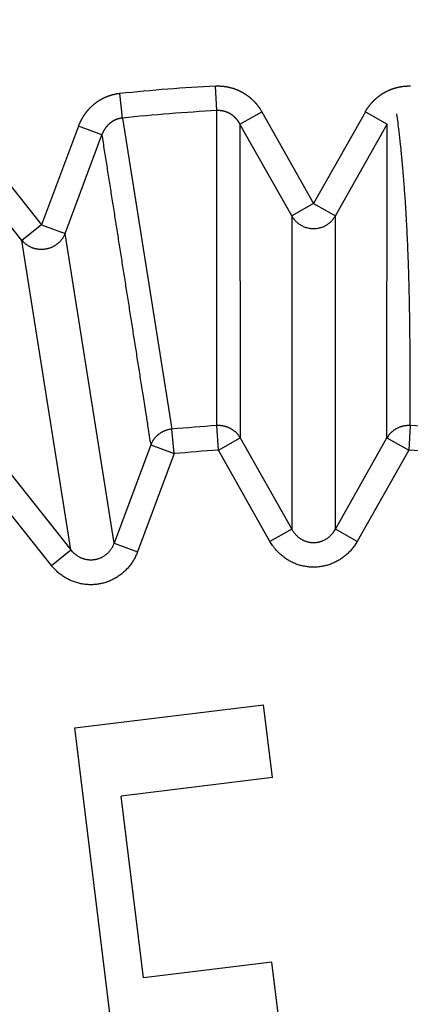
# Model space of a CAD drawing. Extents: x 99 to 1186, y 6 to 826.
# Drawn here: x 685 to 687, y 668 to 672 of the extents above; entities that cross this region are included whole.
import ezdxf

# ---------------------------------------------------------------- set-up
doc = ezdxf.new("R2010")
doc.units = 0
doc.linetypes.add('HIDDENNEW0', pattern=[4.5, 1.5, -1.5, 1.5])
doc.layers.add('MUOTOVIIVAT', color=40, linetype='HIDDENNEW0')
doc.layers.add('TANGVIIVATNONDEF', color=3, linetype='HIDDENNEW0')

msp = doc.modelspace()

# ---------------------------------------------------------------- linework, layer by layer
at = {"layer": 'MUOTOVIIVAT', "color": 40, "linetype": 'CONTINUOUS'}
for p, q in [((685.65061, 669.28932), (686.39924, 669.381)), ((686.43466, 669.09177), (686.39924, 669.381)), ((685.94232, 666.90712), (685.65061, 669.28932)), ((686.43466, 669.09177), (685.83379, 669.01819)), ((685.92216, 668.29651), (685.83379, 669.01819)), ((686.43249, 668.359), (685.92216, 668.29651)), ((686.4678, 668.07069), (686.43249, 668.359))]:
    msp.add_line(p, q, dxfattribs=at)
msp.add_lwpolyline([(686.51098, 671.32352), (686.51401, 671.31848, 0.0170023), (686.51746, 671.3135, 0.0154387), (686.52133, 671.30858, 0.0150524), (686.52562, 671.30377, 0.016201), (686.53037, 671.29912, 0.0167237), (686.53555, 671.29468, 0.0171246), (686.54117, 671.29052, 0.0173748), (686.5472, 671.28668, 0.0178909), (686.55363, 671.28322, 0.0181519), (686.56041, 671.28018, 0.0185333), (686.56751, 671.27763, 0.0187155), (686.57486, 671.27558, 0.0189869), (686.58242, 671.27411, 0.0191111), (686.59012, 671.2732, 0.0192723), (686.59789, 671.27291, 0.0192839), (686.60566, 671.2732, 0.0192126), (686.61336, 671.27411, 0.0192704), (686.62092, 671.27558, 0.019373), (686.62829, 671.27764, 0.0189109), (686.63538, 671.28018, 0.0178099), (686.64213, 671.28318, 0.0188063), (686.64859, 671.28668, 0.020993), (686.65472, 671.29068, 0.0169472), (686.66024, 671.29468, 0.0084125), (686.66502, 671.2985, 0.0209425), (686.67017, 671.30377, 0.0341042), (686.67684, 671.31222, 0.018149), (686.68482, 671.32352, 0.0103167)], format="xyb", dxfattribs=at)
at = {"layer": 'TANGVIIVATNONDEF', "color": 3, "linetype": 'CONTINUOUS'}
for p, q in [((686.21383, 671.74152), (686.20867, 671.83912)), ((685.83947, 671.71206), (685.82929, 671.80926)), ((686.21391, 670.48998), (686.21383, 671.74152)), ((686.30559, 671.6882), (686.39219, 671.73707)), ((686.39219, 671.73707), (686.59787, 671.37257)), ((686.80355, 671.73707), (686.59787, 671.37257)), ((686.80355, 671.73707), (686.89015, 671.6882)), ((685.83947, 671.71206), (686.03517, 670.47592)), ((686.51127, 671.32371), (686.30559, 671.6882)), ((686.30559, 671.6882), (686.30673, 670.44131)), ((686.68447, 671.32371), (686.89015, 671.6882)), ((686.88901, 670.44131), (686.89015, 671.6882)), ((685.664, 671.67976), (685.51787, 671.28758)), ((685.61105, 671.25286), (685.75718, 671.64504)), ((685.75718, 671.64504), (685.664, 671.67976)), ((685.2577, 671.61541), (685.51787, 671.28758)), ((685.43998, 671.22576), (685.17981, 671.5536)), ((686.59787, 671.37257), (686.51127, 671.32371)), ((686.59787, 671.37257), (686.68447, 671.32371)), ((686.51127, 671.32371), (686.51127, 670.07885)), ((686.68447, 670.07885), (686.68447, 671.32371)), ((685.51787, 671.28758), (685.43998, 671.22576)), ((685.51787, 671.28758), (685.61105, 671.25286)), ((685.80579, 670.02332), (685.61105, 671.25286)), ((685.63472, 669.99623), (685.43998, 671.22576)), ((686.04428, 670.37861), (686.03517, 670.47592)), ((686.22013, 670.39245), (686.21391, 670.48998)), ((686.98183, 670.48998), (686.97561, 670.39245)), ((686.22013, 670.39245), (686.30673, 670.44131)), ((686.30673, 670.44131), (686.51127, 670.07885)), ((686.68447, 670.07885), (686.88901, 670.44131)), ((686.88901, 670.44131), (686.97561, 670.39245)), ((685.9511, 670.41333), (685.80579, 670.02332)), ((685.9511, 670.41333), (686.04428, 670.37861)), ((686.42466, 670.02998), (686.22013, 670.39245)), ((686.97561, 670.39245), (686.77107, 670.02998)), ((686.04428, 670.37861), (685.89897, 669.9886)), ((685.376, 670.32224), (685.63472, 669.99623)), ((685.55682, 669.93441), (685.2981, 670.26042)), ((686.51127, 670.07885), (686.42466, 670.02998)), ((686.77107, 670.02998), (686.68447, 670.07885)), ((685.80579, 670.02332), (685.89897, 669.9886)), ((685.55682, 669.93441), (685.63472, 669.99623))]:
    msp.add_line(p, q, dxfattribs=at)
for points in [[(912.66595, 813.83522, 0), (909.83268, 813.83522)], [(864.50028, 816.90257), (861.66664, 816.90257, 0), (858.83373, 816.90257), (856.00191, 816.90257, 0), (853.16718, 816.90257), (850.32817, 816.90257, 0), (847.50063, 816.90256), (844.69, 816.90256, 0), (841.83409, 816.90256, 0), (838.91146, 816.90256), (836.16754, 816.90256, 0), (833.68687, 816.90256), (830.50099, 816.90255, 0), (825.59401, 816.90255), (819.1679, 816.90254)], [(890.64271, 823.46201, 0), (893.6309, 823.46201)], [(878.6838, 823.46201, 0), (881.67343, 823.46201)], [(920.53997, 823.46202, 0), (925.71791, 823.46203)], [(812.90978, 823.46203), (815.89951, 823.46203), (818.88924, 823.46203), (821.87897, 823.46202), (824.8687, 823.46202), (827.85843, 823.46202), (830.84816, 823.46202, 0), (833.83789, 823.46202), (836.82762, 823.46202, 0), (839.81734, 823.46202, 0), (842.80707, 823.46201), (845.7968, 823.46201), (848.78653, 823.46201), (851.77626, 823.46201), (854.76599, 823.46201), (857.75571, 823.46201), (860.74544, 823.46201), (863.73517, 823.46201), (866.7249, 823.46201)], [(911.66508, 821.0746, 0), (914.56052, 821.07461)], [(918.3325, 816.90256, 0), (915.49922, 816.90256)], [(887.16648, 816.90257, 0), (884.3332, 816.90257)], [(881.49993, 816.90257, 0), (878.66666, 816.90257)], [(887.65337, 821.07459, 0), (890.64271, 821.07459)], [(875.6941, 821.07459, 0), (878.6838, 821.07459)], [(812.90978, 821.07462), (815.89951, 821.07462, 0), (818.88924, 821.07462), (821.87897, 821.07461), (824.8687, 821.07461), (827.85843, 821.07461), (830.84816, 821.07461), (833.83789, 821.0746), (836.82762, 821.0746, 0), (839.81735, 821.0746), (842.80707, 821.0746, 0), (845.7968, 821.0746), (848.78653, 821.07459), (851.77626, 821.07459, 0), (854.76599, 821.07459, 0), (857.75571, 821.07459), (860.74544, 821.07459), (863.73517, 821.07459), (866.7249, 821.07459, 0), (869.71462, 821.07459)], [(920.53997, 821.07461, 0), (925.71791, 821.07462)], [(697.72269, 819.65238, 0), (697.22437, 820.17143, -0.0000001), (696.45686, 820.97088, 0), (695.45173, 822.01784)], [(698.99703, 818.32501, 0), (698.53989, 818.80117)], [(695.60496, 818.06823, 0.0000001), (695.10663, 818.58728, 0.0000001), (694.33908, 819.38674, 0), (693.33391, 820.43369, 0)], [(712.73542, 804.01487, 0.0000001), (712.29223, 804.47651, 0.0000001), (711.84904, 804.93814, 0.0000001), (711.40586, 805.39978, 0.0000001), (710.96267, 805.86141, 0.0000001), (710.51949, 806.32304, 0.0000001), (710.07631, 806.78467, 0.0000001), (709.63313, 807.24629, 0.0000001), (709.18994, 807.70792, 0.0000001), (708.74677, 808.16954, 0.0000001), (708.30359, 808.63117, 0.0000001), (707.86041, 809.09279, 0.0000001), (707.41723, 809.55441, 0.0000001), (706.97406, 810.01603, 0.0000001), (706.53088, 810.47765, 0.0000001), (706.08771, 810.93926, 0.0000001), (705.64454, 811.40088, 0.0000001), (705.20136, 811.86249, 0.0000001), (704.75819, 812.3241, 0), (704.31502, 812.78572, 0), (703.87185, 813.24733, 0), (703.42868, 813.70894, 0), (702.98553, 814.17054, 0), (702.54235, 814.63216)], [(710.61824, 802.43072, 0.0000001), (710.17503, 802.89236, 0.0000001), (709.73183, 803.354, 0.0000001), (709.28863, 803.81563, 0.0000001), (708.84543, 804.27726, 0.0000001), (708.40223, 804.73889, 0.0000001), (707.95903, 805.20052, 0.0000001), (707.51584, 805.66215, 0.0000001), (707.07264, 806.12378, 0.0000001), (706.62945, 806.5854, 0.0000001), (706.18625, 807.04703, 0.0000001), (705.74306, 807.50865, 0.0000001), (705.29987, 807.97027, 0.0000001), (704.85668, 808.43189, 0.0000001), (704.41349, 808.89351, 0.0000001), (703.9703, 809.35512, 0.0000001), (703.52711, 809.81674, 0.0000001), (703.08392, 810.27835, 0.0000001), (702.64074, 810.73997, 0.0000001), (702.19755, 811.20158, 0.0000001), (701.75436, 811.66319, 0.0000001), (701.31118, 812.1248, 0.0000001), (700.86801, 812.5864, 0.0000001), (700.42481, 813.04802, 0.0000001), (699.98157, 813.50969, 0.0000001), (699.53844, 813.97124, 0.0000001), (699.09549, 814.43261, 0.0000001), (698.65208, 814.89445, 0.0000001), (698.208, 815.35699, 0.0000001), (697.76571, 815.81766, 0.0000001), (697.32607, 816.27557, 0.0000001), (696.87935, 816.74087, 0.0000001), (696.42219, 817.21703, 0), (695.99299, 817.66407)], [(682.87275, 670.24926, -0.0000001), (682.85435, 670.27459, -0.0000002), (682.83593, 670.29995, -0.0000003), (682.81758, 670.32521, -0.0000003), (682.79934, 670.35032, -0.0000005), (682.78081, 670.37584, -0.0000008), (682.76184, 670.40195, -0.0000006), (682.74404, 670.42646, 0), (682.72794, 670.44863, -0.0000011), (682.70727, 670.47709, -0.0000023), (682.67543, 670.52092, -0.0000011), (682.63374, 670.57833, -0.0000006)], [(683.09339, 669.94549, 0.000001), (683.075, 669.97081, 0.0000009), (683.05661, 669.99612, 0.0000008), (683.03822, 670.02144, 0.0000007), (683.01983, 670.04676, 0.0000006), (683.00145, 670.07207, 0.0000005), (682.98306, 670.09739, 0.0000004), (682.96467, 670.1227, 0.0000003), (682.94629, 670.14802, 0.0000003), (682.9279, 670.17333, 0.0000002), (682.90951, 670.19865, 0.0000001), (682.89112, 670.22396)], [(686.2087, 671.83914), (686.21089, 671.83924, -0.0026787), (686.21308, 671.83931, -0.0026629), (686.21528, 671.83936, -0.0026678), (686.21748, 671.83939, -0.0027), (686.21968, 671.83939, -0.0027205), (686.22189, 671.83937, -0.0027355), (686.22409, 671.83933, -0.0027702), (686.22629, 671.83926, -0.0028302), (686.22849, 671.83916, -0.0028586), (686.23069, 671.83904, -0.0028634), (686.23289, 671.83889, -0.0028566), (686.2351, 671.83872, -0.0028405), (686.2373, 671.83853, -0.002829), (686.2395, 671.8383, -0.00282), (686.2417, 671.83806, -0.0028117), (686.24389, 671.83779, -0.0028033), (686.24609, 671.83749, -0.0027964), (686.24828, 671.83717, -0.00279), (686.25047, 671.83682, -0.0027849), (686.25266, 671.83645, -0.0027803), (686.25484, 671.83606, -0.0027769), (686.25702, 671.83564, -0.0027741), (686.25919, 671.83519, -0.0027724), (686.26136, 671.83472, -0.0027715), (686.26352, 671.83423, -0.0027715), (686.26568, 671.83372, -0.0027724), (686.26783, 671.83318, -0.0027741), (686.26997, 671.83261, -0.0027768), (686.27211, 671.83202, -0.0027803), (686.27424, 671.83141, -0.0027848), (686.27636, 671.83078, -0.00279), (686.27847, 671.83012, -0.0027962), (686.28058, 671.82944, -0.0028033), (686.28267, 671.82873, -0.0028118), (686.28476, 671.82801, -0.0028199), (686.28683, 671.82726, -0.0028292), (686.2889, 671.82648, -0.0028409), (686.29095, 671.82568, -0.0028531), (686.293, 671.82486, -0.0028541), (686.29503, 671.82402, -0.0028408), (686.29706, 671.82315, -0.002826), (686.29908, 671.82226, -0.0028139), (686.30109, 671.82134, -0.0028035), (686.30309, 671.82041, -0.0027918), (686.30509, 671.81945, -0.0027818), (686.30707, 671.81846, -0.0027725), (686.30904, 671.81746, -0.0027646), (686.311, 671.81643, -0.0027568), (686.31295, 671.81538, -0.0027504), (686.31489, 671.8143, -0.0027444), (686.31682, 671.81321, -0.0027396), (686.31874, 671.81209, -0.0027354), (686.32064, 671.81096, -0.0027322), (686.32254, 671.8098, -0.0027297), (686.32442, 671.80862, -0.0027282), (686.32628, 671.80742, -0.0027274), (686.32813, 671.8062, -0.0027276), (686.32997, 671.80497, -0.0027285), (686.3318, 671.80371, -0.0027303), (686.33361, 671.80243, -0.002733), (686.3354, 671.80113, -0.0027364), (686.33718, 671.79981, -0.0027408), (686.33895, 671.79848, -0.0027459), (686.3407, 671.79713, -0.0027521), (686.34243, 671.79575, -0.0027589), (686.34415, 671.79436, -0.0027666), (686.34584, 671.79295, -0.0027752), (686.34753, 671.79153, -0.0027866), (686.34919, 671.79008, -0.0027935), (686.35084, 671.78862, -0.0027886), (686.35247, 671.78714, -0.002776), (686.35409, 671.78564, -0.0027603), (686.35569, 671.78412, -0.0027475), (686.35727, 671.78258, -0.0027352), (686.35884, 671.78102, -0.0027244), (686.3604, 671.77945, -0.0027134), (686.36193, 671.77786, -0.002704), (686.36345, 671.77625, -0.0026946), (686.36496, 671.77462, -0.0026869), (686.36644, 671.77298, -0.0026796), (686.36791, 671.77132, -0.0026728), (686.36936, 671.76964, -0.0026654), (686.3708, 671.76795, -0.0026626), (686.37221, 671.76625, -0.0026629), (686.37361, 671.76452, -0.0026532), (686.37499, 671.76279, -0.0026344), (686.37635, 671.76104, -0.0026555), (686.37769, 671.75927, -0.002708), (686.37901, 671.75749, -0.0026314), (686.38031, 671.7557, -0.0024577), (686.38158, 671.75391, -0.0027135), (686.38286, 671.75208, -0.0032381), (686.38413, 671.75019, -0.0024612), (686.38532, 671.74841, -0.0008437), (686.38638, 671.74679, -0.0034781), (686.3877, 671.74469, -0.006013), (686.38967, 671.74142, -0.0029492), (686.39222, 671.73711, -0.0015638)], [(686.80359, 671.73711), (686.80467, 671.73901, -0.0027591), (686.80578, 671.74091, -0.0027563), (686.8069, 671.74279, -0.0027442), (686.80805, 671.74466, -0.0027262), (686.80922, 671.74652, -0.0027146), (686.81042, 671.74837, -0.0027069), (686.81163, 671.75021, -0.0026971), (686.81286, 671.75204, -0.0026846), (686.81411, 671.75385, -0.0026898), (686.81539, 671.75565, -0.0027108), (686.81668, 671.75743, -0.0027251), (686.81799, 671.7592, -0.0027363), (686.81933, 671.76096, -0.0027337), (686.82068, 671.76271, -0.002721), (686.82205, 671.76444, -0.0027129), (686.82345, 671.76616, -0.0027078), (686.82486, 671.76786, -0.0027028), (686.82629, 671.76955, -0.002698), (686.82774, 671.77122, -0.0026943), (686.82921, 671.77288, -0.0026915), (686.8307, 671.77452, -0.0026894), (686.8322, 671.77615, -0.0026882), (686.83372, 671.77776, -0.0026877), (686.83526, 671.77936, -0.0026882), (686.83682, 671.78093, -0.0026892), (686.8384, 671.7825, -0.0026913), (686.83999, 671.78404, -0.002694), (686.8416, 671.78557, -0.0026978), (686.84322, 671.78707, -0.002702), (686.84486, 671.78856, -0.0027074), (686.84652, 671.79004, -0.0027132), (686.84819, 671.79149, -0.0027203), (686.84987, 671.79292, -0.0027276), (686.85157, 671.79434, -0.0027361), (686.85329, 671.79573, -0.0027452), (686.85502, 671.79711, -0.0027561), (686.85676, 671.79847, -0.0027658), (686.85852, 671.7998, -0.0027767), (686.86029, 671.80112, -0.0027906), (686.86208, 671.80241, -0.0028063), (686.86388, 671.80368, -0.0028109), (686.86569, 671.80493, -0.002804), (686.86752, 671.80617, -0.0027937), (686.86936, 671.80738, -0.0027848), (686.87122, 671.80858, -0.0027775), (686.8731, 671.80975, -0.0027701), (686.87499, 671.81091, -0.0027638), (686.87689, 671.81204, -0.0027584), (686.8788, 671.81315, -0.0027541), (686.88073, 671.81424, -0.0027504), (686.88267, 671.81531, -0.0027477), (686.88462, 671.81636, -0.0027458), (686.88659, 671.81739, -0.0027448), (686.88856, 671.8184, -0.0027446), (686.89055, 671.81938, -0.0027452), (686.89255, 671.82035, -0.0027469), (686.89456, 671.82129, -0.0027492), (686.89658, 671.82221, -0.0027526), (686.8986, 671.8231, -0.0027566), (686.90064, 671.82398, -0.0027617), (686.90269, 671.82483, -0.0027674), (686.90474, 671.82565, -0.0027743), (686.9068, 671.82646, -0.0027815), (686.90888, 671.82724, -0.0027901), (686.91095, 671.82799, -0.0027993), (686.91304, 671.82872, -0.0028102), (686.91513, 671.82943, -0.0028201), (686.91723, 671.83012, -0.0028311), (686.91933, 671.83078, -0.0028454), (686.92144, 671.83141, -0.0028607), (686.92356, 671.83202, -0.0028635), (686.92569, 671.83261, -0.0028535), (686.92782, 671.83317, -0.0028413), (686.92996, 671.83371, -0.0028309), (686.93211, 671.83422, -0.0028221), (686.93427, 671.83471, -0.0028128), (686.93643, 671.83518, -0.0028048), (686.9386, 671.83562, -0.0027976), (686.94078, 671.83604, -0.0027917), (686.94296, 671.83643, -0.0027866), (686.94515, 671.8368, -0.0027816), (686.94734, 671.83715, -0.0027765), (686.94953, 671.83747, -0.0027758), (686.95173, 671.83777, -0.0027788), (686.95393, 671.83804, -0.0027708), (686.95614, 671.83828, -0.0027537), (686.95835, 671.83851, -0.0027782), (686.96056, 671.8387, -0.0028363), (686.96278, 671.83888, -0.0027578), (686.96498, 671.83903, -0.0025772), (686.96718, 671.83915, -0.0028494), (686.96941, 671.83925, -0.003406), (686.9717, 671.83932, -0.0025883), (686.97384, 671.83937, -0.0008816), (686.97578, 671.83941, -0.003667), (686.97827, 671.83939, -0.0063505), (686.9821, 671.8393, -0.0031141)], [(685.82924, 671.80932), (685.82706, 671.80907, 0.0028293), (685.82487, 671.8088, 0.0028275), (685.82269, 671.8085, 0.0028191), (685.82051, 671.80818, 0.0028064), (685.81833, 671.80783, 0.0027967), (685.81615, 671.80746, 0.0027887), (685.81397, 671.80706, 0.0027814), (685.8118, 671.80664, 0.0027747), (685.80963, 671.80619, 0.0027692), (685.80747, 671.80572, 0.0027645), (685.80531, 671.80523, 0.0027608), (685.80316, 671.80471, 0.0027579), (685.80101, 671.80417, 0.002756), (685.79886, 671.8036, 0.0027551), (685.79672, 671.80301, 0.002755), (685.79459, 671.8024, 0.0027559), (685.79247, 671.80176, 0.0027576), (685.79035, 671.8011, 0.0027605), (685.78824, 671.80042, 0.0027639), (685.78614, 671.79971, 0.0027686), (685.78405, 671.79898, 0.0027739), (685.78197, 671.79823, 0.0027806), (685.7799, 671.79745, 0.0027876), (685.77783, 671.79665, 0.0027959), (685.77578, 671.79583, 0.002805), (685.77374, 671.79498, 0.0028157), (685.77171, 671.79412, 0.0028258), (685.76969, 671.79323, 0.0028377), (685.76768, 671.79232, 0.0028512), (685.76568, 671.79138, 0.0028628), (685.7637, 671.79042, 0.0028608), (685.76172, 671.78944, 0.0028454), (685.75976, 671.78844, 0.0028311), (685.7578, 671.78741, 0.0028201), (685.75585, 671.78636, 0.0028102), (685.75392, 671.78529, 0.0027993), (685.752, 671.7842, 0.0027901), (685.75009, 671.78308, 0.0027815), (685.74819, 671.78194, 0.0027743), (685.7463, 671.78078, 0.0027674), (685.74442, 671.7796, 0.0027617), (685.74256, 671.7784, 0.0027566), (685.74071, 671.77718, 0.0027526), (685.73887, 671.77594, 0.0027492), (685.73705, 671.77467, 0.0027469), (685.73524, 671.77339, 0.0027452), (685.73345, 671.77208, 0.0027446), (685.73167, 671.77076, 0.0027448), (685.7299, 671.76942, 0.0027458), (685.72815, 671.76806, 0.0027477), (685.72642, 671.76668, 0.0027504), (685.7247, 671.76528, 0.0027541), (685.723, 671.76386, 0.0027584), (685.72132, 671.76243, 0.0027638), (685.71965, 671.76097, 0.0027701), (685.718, 671.7595, 0.0027775), (685.71637, 671.75801, 0.0027848), (685.71475, 671.75651, 0.0027937), (685.71316, 671.75499, 0.002804), (685.71158, 671.75345, 0.0028109), (685.71002, 671.75189, 0.0028063), (685.70848, 671.75032, 0.0027906), (685.70695, 671.74872, 0.0027767), (685.70544, 671.74711, 0.0027658), (685.70395, 671.74548, 0.0027561), (685.70247, 671.74384, 0.0027452), (685.70101, 671.74217, 0.0027361), (685.69957, 671.74049, 0.0027276), (685.69815, 671.7388, 0.0027203), (685.69674, 671.73708, 0.0027132), (685.69536, 671.73535, 0.0027074), (685.69399, 671.73361, 0.002702), (685.69264, 671.73185, 0.0026978), (685.69131, 671.73008, 0.002694), (685.69, 671.72829, 0.0026913), (685.68871, 671.72649, 0.0026893), (685.68743, 671.72467, 0.0026881), (685.68618, 671.72284, 0.0026876), (685.68495, 671.721, 0.0026882), (685.68374, 671.71914, 0.0026899), (685.68255, 671.71728, 0.0026914), (685.68138, 671.7154, 0.0026928), (685.68023, 671.7135, 0.0026984), (685.6791, 671.7116, 0.002708), (685.67799, 671.70969, 0.0027063), (685.6769, 671.70776, 0.002695), (685.67584, 671.70583, 0.0027263), (685.6748, 671.70388, 0.0027936), (685.67378, 671.70192, 0.002718), (685.67278, 671.69996, 0.0025293), (685.67181, 671.698, 0.0027749), (685.67085, 671.696, 0.003288), (685.6699, 671.69394, 0.0024902), (685.66901, 671.692, 0.0008468), (685.66822, 671.69024, 0.0035445), (685.66726, 671.68797, 0.0061596), (685.66585, 671.68444, 0.0030293), (685.66404, 671.67982, 0.0016064)], [(686.30562, 671.68819), (686.30509, 671.68916, 0.0025439), (686.30455, 671.69013, 0.0025394), (686.30399, 671.69109, 0.0025358), (686.30343, 671.69205, 0.0025355), (686.30285, 671.693, 0.002535), (686.30227, 671.69395, 0.002535), (686.30167, 671.69489, 0.0025353), (686.30107, 671.69582, 0.0025371), (686.30045, 671.69675, 0.0025389), (686.29983, 671.69768, 0.002542), (686.29919, 671.69859, 0.0025451), (686.29855, 671.6995, 0.0025497), (686.2979, 671.70041, 0.0025541), (686.29723, 671.70131, 0.00256), (686.29656, 671.7022, 0.0025657), (686.29588, 671.70308, 0.002573), (686.29519, 671.70396, 0.0025801), (686.29449, 671.70483, 0.0025887), (686.29378, 671.70569, 0.002597), (686.29307, 671.70655, 0.002607), (686.29234, 671.7074, 0.0026166), (686.2916, 671.70824, 0.0026279), (686.29086, 671.70907, 0.0026388), (686.29011, 671.70989, 0.0026516), (686.28935, 671.71071, 0.0026635), (686.28858, 671.71152, 0.0026772), (686.2878, 671.71231, 0.002691), (686.28701, 671.7131, 0.0027072), (686.28622, 671.71388, 0.0027203), (686.28542, 671.71465, 0.002734), (686.28461, 671.71542, 0.0027553), (686.28379, 671.71617, 0.0027814), (686.28296, 671.71691, 0.0027875), (686.28213, 671.71765, 0.0027817), (686.28128, 671.71838, 0.0027754), (686.28042, 671.7191, 0.0027706), (686.27956, 671.7198, 0.0027665), (686.27869, 671.72051, 0.0027635), (686.27781, 671.7212, 0.0027611), (686.27692, 671.72188, 0.0027602), (686.27602, 671.72255, 0.0027597), (686.27512, 671.72321, 0.0027607), (686.2742, 671.72387, 0.0027619), (686.27328, 671.72451, 0.0027648), (686.27236, 671.72514, 0.0027679), (686.27142, 671.72577, 0.0027727), (686.27048, 671.72638, 0.0027776), (686.26953, 671.72698, 0.0027842), (686.26857, 671.72757, 0.0027909), (686.26761, 671.72815, 0.0027994), (686.26664, 671.72872, 0.0028078), (686.26567, 671.72928, 0.0028182), (686.26469, 671.72983, 0.0028284), (686.2637, 671.73037, 0.0028406), (686.2627, 671.73089, 0.0028524), (686.26171, 671.73141, 0.0028663), (686.2607, 671.73191, 0.0028802), (686.25969, 671.7324, 0.0028966), (686.25868, 671.73287, 0.0029111), (686.25766, 671.73334, 0.0029271), (686.25663, 671.73379, 0.0029466), (686.25561, 671.73423, 0.0029708), (686.25457, 671.73466, 0.0029847), (686.25353, 671.73508, 0.0029872), (686.25249, 671.73548, 0.0029778), (686.25143, 671.73587, 0.0029648), (686.25038, 671.73625, 0.0029552), (686.24931, 671.73662, 0.0029469), (686.24825, 671.73697, 0.0029395), (686.24717, 671.73732, 0.0029333), (686.24609, 671.73765, 0.0029282), (686.24501, 671.73796, 0.0029243), (686.24393, 671.73827, 0.0029213), (686.24284, 671.73856, 0.0029197), (686.24174, 671.73884, 0.0029189), (686.24064, 671.73911, 0.0029196), (686.23954, 671.73936, 0.0029209), (686.23844, 671.7396, 0.0029237), (686.23733, 671.73983, 0.0029274), (686.23622, 671.74005, 0.002933), (686.23511, 671.74025, 0.0029381), (686.234, 671.74044, 0.002944), (686.23288, 671.74061, 0.002954), (686.23177, 671.74078, 0.0029691), (686.23065, 671.74092, 0.0029715), (686.22953, 671.74106, 0.0029647), (686.22841, 671.74118, 0.0030032), (686.22729, 671.74129, 0.00308), (686.22616, 671.74138, 0.0030048), (686.22504, 671.74146, 0.0028171), (686.22393, 671.74153, 0.0031311), (686.2228, 671.74158, 0.003761), (686.22164, 671.74162, 0.003109), (686.22056, 671.74164, 0.001913), (686.21957, 671.74166, 0.0036714), (686.21831, 671.74165, 0.004148), (686.21636, 671.74162, 0.0018867), (686.2138, 671.74156, 0.0011117)], [(686.98187, 670.49004), (686.98187, 670.52134, 0.0000809), (686.98187, 670.55263, 0.0000631), (686.98185, 670.58392, 0.0000805), (686.98182, 670.6152, 0.0001375), (686.98177, 670.64648, 0.0001798), (686.98169, 670.67776, 0.000218), (686.98159, 670.70902, 0.000254), (686.98145, 670.74028, 0.0002972), (686.98127, 670.77153, 0.0003349), (686.98104, 670.80276, 0.000377), (686.98077, 670.83399, 0.0004145), (686.98044, 670.8652, 0.000457), (686.98005, 670.89639, 0.0004949), (686.9796, 670.92757, 0.0005375), (686.97908, 670.95873, 0.0005756), (686.97848, 670.98987, 0.0006185), (686.97781, 671.02099, 0.0006568), (686.97705, 671.05209, 0.0006999), (686.9762, 671.08317, 0.0007385), (686.97525, 671.11422, 0.0007822), (686.97421, 671.14525, 0.0008208), (686.97306, 671.17626, 0.000864), (686.9718, 671.20723, 0.000904), (686.97043, 671.23818, 0.0009504), (686.96894, 671.2691, 0.0009867), (686.96733, 671.29999, 0.0010231), (686.96559, 671.33083, 0.001074), (686.96371, 671.36167, 0.0011466), (686.96168, 671.39251, 0.0011476), (686.95953, 671.4232, 0.0010997), (686.95725, 671.45368, 0.0012738), (686.95475, 671.48459, 0.0016066), (686.95201, 671.51619, 0.0012243), (686.94934, 671.54583, 0.000352), (686.94686, 671.5726, 0.0018626), (686.94326, 671.60689, 0.0033952), (686.93718, 671.65957, 0.0016759), (686.9289, 671.72848, 0.0008796)], [(685.83944, 671.712), (685.83833, 671.71188, 0.0031526), (685.83722, 671.71175, 0.0031534), (685.8361, 671.71161, 0.0031403), (685.83499, 671.71145, 0.0031154), (685.83388, 671.71128, 0.0030967), (685.83277, 671.71109, 0.0030806), (685.83166, 671.71089, 0.003066), (685.83056, 671.71068, 0.003051), (685.82945, 671.71045, 0.0030383), (685.82835, 671.71021, 0.0030261), (685.82725, 671.70996, 0.0030158), (685.82615, 671.70969, 0.0030059), (685.82506, 671.70941, 0.002998), (685.82397, 671.70911, 0.0029906), (685.82288, 671.70881, 0.002985), (685.8218, 671.70849, 0.00298), (685.82072, 671.70815, 0.0029767), (685.81965, 671.70781, 0.0029742), (685.81857, 671.70745, 0.0029733), (685.81751, 671.70708, 0.0029733), (685.81645, 671.70669, 0.0029747), (685.81539, 671.70629, 0.0029772), (685.81434, 671.70589, 0.0029809), (685.8133, 671.70546, 0.0029859), (685.81226, 671.70503, 0.0029921), (685.81122, 671.70459, 0.0029993), (685.8102, 671.70413, 0.003008), (685.80918, 671.70366, 0.0030204), (685.80817, 671.70318, 0.0030279), (685.80716, 671.70268, 0.0030211), (685.80616, 671.70218, 0.0030051), (685.80516, 671.70166, 0.0029826), (685.80418, 671.70113, 0.0029645), (685.80319, 671.70059, 0.0029484), (685.80221, 671.70003, 0.002934), (685.80124, 671.69947, 0.0029185), (685.80028, 671.69889, 0.0029054), (685.79932, 671.6983, 0.0028922), (685.79837, 671.6977, 0.0028811), (685.79742, 671.69709, 0.0028698), (685.79648, 671.69647, 0.0028605), (685.79555, 671.69583, 0.0028513), (685.79463, 671.69519, 0.0028439), (685.79371, 671.69454, 0.0028366), (685.7928, 671.69387, 0.0028311), (685.7919, 671.6932, 0.0028258), (685.79101, 671.69251, 0.0028222), (685.79012, 671.69182, 0.0028189), (685.78925, 671.69111, 0.0028172), (685.78838, 671.6904, 0.0028159), (685.78752, 671.68968, 0.0028162), (685.78667, 671.68894, 0.002817), (685.78583, 671.6882, 0.0028192), (685.78499, 671.68745, 0.0028221), (685.78417, 671.68669, 0.0028262), (685.78336, 671.68593, 0.0028305), (685.78255, 671.68515, 0.0028373), (685.78176, 671.68437, 0.0028473), (685.78097, 671.68357, 0.0028483), (685.7802, 671.68277, 0.0028303), (685.77943, 671.68196, 0.0028112), (685.77867, 671.68114, 0.0027936), (685.77793, 671.68032, 0.002779), (685.77719, 671.67948, 0.0027643), (685.77646, 671.67863, 0.0027515), (685.77573, 671.67778, 0.002738), (685.77502, 671.67692, 0.0027266), (685.77432, 671.67605, 0.0027147), (685.77363, 671.67517, 0.0027047), (685.77294, 671.67429, 0.0026943), (685.77227, 671.6734, 0.0026857), (685.7716, 671.6725, 0.0026769), (685.77095, 671.67159, 0.0026698), (685.7703, 671.67068, 0.0026626), (685.76967, 671.66976, 0.002657), (685.76904, 671.66883, 0.0026513), (685.76843, 671.6679, 0.0026471), (685.76782, 671.66696, 0.002643), (685.76722, 671.66601, 0.0026404), (685.76664, 671.66506, 0.0026381), (685.76607, 671.66411, 0.0026367), (685.7655, 671.66314, 0.0026353), (685.76495, 671.66218, 0.0026364), (685.76441, 671.6612, 0.0026385), (685.76387, 671.66023, 0.0026383), (685.76335, 671.65924, 0.0026376), (685.76284, 671.65826, 0.0026466), (685.76234, 671.65727, 0.0026531), (685.76186, 671.65627, 0.0026533), (685.76138, 671.65527, 0.0026974), (685.76092, 671.65427, 0.0029511), (685.76046, 671.65326, 0.0032341), (685.76001, 671.65221, 0.0024692), (685.75959, 671.65122, 0.0011543), (685.75921, 671.65033, 0.0028451), (685.75875, 671.64917, 0.0040917), (685.75806, 671.64738, 0.0019482), (685.75717, 671.64503, 0.0010741)], [(685.75717, 671.64503), (685.76202, 671.61425, -0.0000018), (685.76687, 671.58346, -0.0000018), (685.77173, 671.55268, -0.0000018), (685.77658, 671.52189, -0.0000018), (685.78143, 671.49111, -0.0000018), (685.78628, 671.46032, -0.0000018), (685.79113, 671.42954, -0.0000018), (685.79598, 671.39875, -0.0000018), (685.80083, 671.36796, -0.0000018), (685.80568, 671.33718, -0.0000018), (685.81053, 671.30639, -0.0000018), (685.81538, 671.2756, -0.0000018), (685.82024, 671.24481, -0.0000018), (685.82509, 671.21402, -0.0000018), (685.82994, 671.18323, -0.0000018), (685.83479, 671.15244, -0.0000018), (685.83963, 671.12165, -0.0000018), (685.84448, 671.09086, -0.0000018), (685.84933, 671.06006, -0.0000018), (685.85418, 671.02927, -0.0000018), (685.85903, 670.99848, -0.0000018), (685.86388, 670.96768, -0.0000017), (685.86873, 670.93689, -0.0000017), (685.87358, 670.90609, -0.0000017), (685.87843, 670.87529, -0.0000017), (685.88328, 670.8445, -0.0000017), (685.88812, 670.81372, -0.0000017), (685.89297, 670.7829, -0.0000018), (685.89783, 670.75204, -0.0000017), (685.90267, 670.7213, -0.0000016), (685.90748, 670.69075, -0.0000017), (685.91237, 670.6597, -0.0000021), (685.91737, 670.62793, -0.0000016), (685.92206, 670.5981, -0.0000005), (685.92631, 670.57113, -0.0000022), (685.93176, 670.53649, -0.0000038), (685.94015, 670.48313, -0.0000018), (685.95115, 670.41326, -0.000001)], [(685.61106, 671.25288), (685.60953, 671.24923, -0.0105143), (685.60784, 671.24561, -0.0102312), (685.60598, 671.24203, -0.0101237), (685.60395, 671.23849, -0.0103274), (685.60176, 671.23501, -0.0104135), (685.59941, 671.2316, -0.0104478), (685.5969, 671.22827, -0.0104617), (685.59423, 671.22502, -0.0105162), (685.59142, 671.22188, -0.0105324), (685.58846, 671.21885, -0.0105524), (685.58537, 671.21593, -0.0105505), (685.58215, 671.21315, -0.0105511), (685.57881, 671.2105, -0.0105371), (685.57536, 671.20799, -0.0105147), (685.57181, 671.20563, -0.0104874), (685.56817, 671.20343, -0.0104432), (685.56445, 671.20138, -0.0104052), (685.56066, 671.1995, -0.0103433), (685.55682, 671.19779, -0.0102907), (685.55292, 671.19624, -0.010201), (685.549, 671.19487, -0.0101514), (685.54505, 671.19366, -0.0100746), (685.54108, 671.19262, -0.009973), (685.53712, 671.19175, -0.0097863), (685.53316, 671.19104, -0.009862), (685.52918, 671.19049, -0.0098649), (685.52513, 671.1901, -0.0097916), (685.52104, 671.18986, -0.0099777), (685.51691, 671.18979, -0.01008), (685.51275, 671.18988, -0.0101584), (685.50857, 671.19015, -0.0102065), (685.50439, 671.19059, -0.0102917), (685.5002, 671.19121, -0.0103508), (685.49603, 671.192, -0.0104291), (685.49189, 671.19298, -0.0104445), (685.48778, 671.19412, -0.0104324), (685.48373, 671.19544, -0.0105386), (685.47973, 671.19693, -0.010751), (685.47581, 671.1986, -0.0104946), (685.47197, 671.20041, -0.0098695), (685.46825, 671.20236, -0.0107774), (685.46458, 671.2045, -0.0126517), (685.46096, 671.20685, -0.0098171), (685.45763, 671.20915, -0.0038729), (685.45467, 671.21131, -0.0133547), (685.45118, 671.21431, -0.0227643), (685.44622, 671.21921, -0.0114413), (685.43997, 671.22581, -0.0061745)], [(686.03512, 670.47592), (686.03162, 670.47552, 0.0089383), (686.0281, 670.47499, 0.0087116), (686.02457, 670.47433, 0.0086426), (686.02104, 670.47355, 0.0088258), (686.01751, 670.47263, 0.0089154), (686.01399, 670.47158, 0.008969), (686.01049, 670.4704, 0.0090068), (686.00702, 670.46908, 0.0090816), (686.00358, 670.46763, 0.0091257), (686.00018, 670.46605, 0.0091801), (685.99684, 670.46434, 0.0092113), (685.99355, 670.4625, 0.0092493), (685.99033, 670.46053, 0.0092807), (685.98718, 670.45845, 0.009322), (685.98411, 670.45625, 0.0093189), (685.98113, 670.45394, 0.0092812), (685.97825, 670.45152, 0.0093591), (685.97545, 670.44899, 0.0095237), (685.97277, 670.44637, 0.0092834), (685.97019, 670.44367, 0.008713), (685.96774, 670.44091, 0.0095028), (685.96539, 670.43802, 0.0111391), (685.96312, 670.43499, 0.0086322), (685.96106, 670.4321, 0.0033889), (685.95926, 670.42945, 0.0117377), (685.95724, 670.42595, 0.0199856), (685.95451, 670.42048, 0.0100304), (685.95115, 670.41326, 0.0054178)], [(686.30667, 670.44125), (686.30485, 670.44421, 0.0092198), (686.30292, 670.44713, 0.0089739), (686.30085, 670.45001, 0.0088893), (686.29867, 670.45284, 0.009063), (686.29636, 670.4556, 0.0091382), (686.29394, 670.4583, 0.0091755), (686.2914, 670.46093, 0.0091946), (686.28874, 670.46348, 0.009251), (686.28598, 670.46594, 0.0092739), (686.28311, 670.46831, 0.0093071), (686.28015, 670.47058, 0.009315), (686.27709, 670.47275, 0.0093299), (686.27394, 670.4748, 0.0093365), (686.27071, 670.47674, 0.0093537), (686.2674, 670.47856, 0.009325), (686.26402, 670.48026, 0.0092629), (686.26059, 670.48182, 0.0093153), (686.2571, 670.48326, 0.0094543), (686.25356, 670.48457, 0.009191), (686.24999, 670.48574, 0.0086056), (686.24642, 670.48677, 0.0093631), (686.24277, 670.48767, 0.010947), (686.23902, 670.48842, 0.0084613), (686.23549, 670.48905, 0.0033173), (686.23229, 670.48955, 0.0114757), (686.22822, 670.4899, 0.0194693), (686.22202, 670.49006, 0.009744), (686.21393, 670.49004, 0.0052569)], [(686.98187, 670.49004), (686.97834, 670.49019, 0.0089204), (686.97478, 670.49022, 0.0086937), (686.97119, 670.49012, 0.0086244), (686.96757, 670.4899, 0.0088068), (686.96393, 670.48954, 0.0088961), (686.96029, 670.48905, 0.0089494), (686.95664, 670.48843, 0.0089871), (686.953, 670.48767, 0.0090618), (686.94937, 670.48677, 0.0091059), (686.94577, 670.48574, 0.0091604), (686.94219, 670.48457, 0.009192), (686.93865, 670.48326, 0.0092304), (686.93516, 670.48182, 0.0092623), (686.93172, 670.48026, 0.0093042), (686.92834, 670.47856, 0.009302), (686.92503, 670.47674, 0.0092651), (686.92179, 670.4748, 0.009344), (686.91864, 670.47275, 0.0095094), (686.91557, 670.47058, 0.0092706), (686.9126, 670.46831, 0.0087021), (686.90975, 670.46597, 0.0094922), (686.90696, 670.46348, 0.0111284), (686.90425, 670.46084, 0.0086255), (686.90176, 670.4583, 0.0033866), (686.89956, 670.45597, 0.0117307), (686.89702, 670.45284, 0.0199797), (686.89346, 670.44786, 0.0100302), (686.889, 670.44125, 0.0054183)], [(686.51125, 670.0788), (686.51333, 670.07512, 0.0100768), (686.51557, 670.07151, 0.0098677), (686.51797, 670.06796, 0.0098296), (686.52052, 670.06449, 0.0100948), (686.52323, 670.06111, 0.0102532), (686.52609, 670.05783, 0.0103607), (686.52909, 670.05466, 0.010453), (686.53223, 670.05162, 0.0105843), (686.5355, 670.04871, 0.0106817), (686.53889, 670.04594, 0.0107797), (686.5424, 670.04333, 0.010858), (686.54602, 670.04087, 0.0109342), (686.54973, 670.03859, 0.0109961), (686.55353, 670.03647, 0.0110431), (686.55741, 670.03453, 0.011084), (686.56135, 670.03277, 0.0110995), (686.56534, 670.03121, 0.0111189), (686.56938, 670.02982, 0.0111046), (686.57345, 670.02863, 0.0110959), (686.57753, 670.02763, 0.0110387), (686.58163, 670.02682, 0.0110194), (686.58572, 670.02619, 0.0109623), (686.5898, 670.02575, 0.0108722), (686.59385, 670.02549, 0.0106817), (686.59787, 670.0254, 0.0107697), (686.60189, 670.02549, 0.0107704), (686.60594, 670.02575, 0.0106834), (686.61002, 670.02619, 0.0108746), (686.61411, 670.02682, 0.0109664), (686.6182, 670.02763, 0.011026), (686.62229, 670.02863, 0.0110445), (686.62635, 670.02982, 0.0110979), (686.63039, 670.03121, 0.0111144), (686.63438, 670.03277, 0.011147), (686.63832, 670.03453, 0.0111042), (686.64219, 670.03647, 0.0110302), (686.64599, 670.03858, 0.0110737), (686.6497, 670.04087, 0.0112248), (686.65332, 670.04334, 0.0108805), (686.65682, 670.04594, 0.0101648), (686.66019, 670.04868, 0.0110221), (686.66348, 670.05162, 0.0128354), (686.66668, 670.05478, 0.009875), (686.66961, 670.05783, 0.0038775), (686.6722, 670.06065, 0.0133122), (686.67517, 670.06449, 0.0223828), (686.6793, 670.07062, 0.0111169), (686.68443, 670.0788, 0.0059673)], [(685.80583, 670.02334), (685.80434, 670.01937, -0.0100682), (685.8027, 670.01545, -0.0098598), (685.80088, 670.01157, -0.0098225), (685.7989, 670.00773, -0.0100882), (685.79675, 670.00397, -0.0102472), (685.79445, 670.00028, -0.0103554), (685.79197, 669.99668, -0.0104486), (685.78935, 669.99318, -0.0105808), (685.78657, 669.9898, -0.0106791), (685.78365, 669.98653, -0.0107781), (685.78059, 669.98339, -0.0108574), (685.77741, 669.9804, -0.0109346), (685.7741, 669.97756, -0.0109977), (685.77068, 669.97487, -0.0110458), (685.76715, 669.97235, -0.0110877), (685.76353, 669.96999, -0.0111042), (685.75983, 669.96782, -0.0111247), (685.75606, 669.96582, -0.0111112), (685.75223, 669.96401, -0.0111035), (685.74835, 669.96238, -0.011047), (685.74443, 669.96093, -0.0110285), (685.74049, 669.95967, -0.0109721), (685.73653, 669.9586, -0.0108824), (685.73257, 669.9577, -0.010692), (685.72861, 669.95699, -0.0107816), (685.72463, 669.95644, -0.010785), (685.72059, 669.95607, -0.0106985), (685.71649, 669.95587, -0.0108893), (685.71235, 669.95585, -0.0109805), (685.70818, 669.95601, -0.0110395), (685.70399, 669.95637, -0.0110571), (685.69978, 669.95691, -0.0111095), (685.69558, 669.95764, -0.0111249), (685.69139, 669.95857, -0.0111564), (685.68723, 669.95969, -0.0111124), (685.6831, 669.961, -0.011037), (685.67902, 669.9625, -0.0110791), (685.67499, 669.96418, -0.011229), (685.67103, 669.96606, -0.010883), (685.66716, 669.96809, -0.010166), (685.6634, 669.97027, -0.0110219), (685.65969, 669.97266, -0.0128334), (685.65604, 669.97528, -0.009872), (685.65266, 669.97784, -0.003876), (685.64967, 669.98023, -0.0133063), (685.64613, 669.98355, -0.0223681), (685.64109, 669.98898, -0.0111076), (685.63474, 669.99626, -0.0059618)], [(686.77102, 670.03001), (686.76686, 670.02296, -0.0103016), (686.76239, 670.01603, -0.010058), (686.75759, 670.00923, -0.0099877), (686.75249, 670.00258, -0.0102247), (686.74708, 669.9961, -0.0103493), (686.74137, 669.98982, -0.0104221), (686.73538, 669.98375, -0.0104769), (686.72911, 669.97792, -0.0105712), (686.72257, 669.97234, -0.010629), (686.71579, 669.96704, -0.0106886), (686.70877, 669.96203, -0.010727), (686.70154, 669.95732, -0.0107653), (686.69412, 669.95294, -0.0107887), (686.68652, 669.94888, -0.0108003), (686.67878, 669.94517, -0.010806), (686.6709, 669.9418, -0.0107903), (686.66291, 669.93879, -0.0107795), (686.65484, 669.93614, -0.0107398), (686.64671, 669.93386, -0.0107076), (686.63854, 669.93194, -0.0106325), (686.63035, 669.93038, -0.0105964), (686.62217, 669.92918, -0.010528), (686.61401, 669.92833, -0.0104309), (686.60591, 669.92783, -0.0102412), (686.59787, 669.92766, -0.0103215), (686.58983, 669.92783, -0.0103214), (686.58172, 669.92833, -0.0102404), (686.57357, 669.92918, -0.0104291), (686.56538, 669.93038, -0.0105262), (686.5572, 669.93194, -0.0105954), (686.54903, 669.93386, -0.010629), (686.54089, 669.93614, -0.0106988), (686.53282, 669.93879, -0.0107372), (686.52483, 669.9418, -0.0107932), (686.51695, 669.94517, -0.0107801), (686.5092, 669.94888, -0.0107376), (686.50161, 669.95293, -0.0108129), (686.49418, 669.95732, -0.0109951), (686.48694, 669.96204, -0.0106947), (686.47993, 669.96704, -0.0100238), (686.47318, 669.97229, -0.0109067), (686.4666, 669.97792, -0.0127509), (686.46019, 669.98397, -0.0098509), (686.45432, 669.98982, -0.0038768), (686.44915, 669.99523, -0.0133382), (686.4432, 670.00258, -0.0225757), (686.43493, 670.01434, -0.0112769), (686.42465, 670.03001, -0.0060688)], [(685.89896, 669.98855), (685.89595, 669.98094, -0.0103028), (685.89261, 669.9734, -0.0100584), (685.88894, 669.96594, -0.0099873), (685.88494, 669.95857, -0.0102236), (685.8806, 669.95134, -0.0103473), (685.87595, 669.94424, -0.0104194), (685.87097, 669.93732, -0.0104733), (685.86569, 669.93058, -0.0105669), (685.8601, 669.92406, -0.0106239), (685.85423, 669.91776, -0.0106828), (685.84808, 669.91172, -0.0107205), (685.84167, 669.90594, -0.0107581), (685.83503, 669.90045, -0.0107809), (685.82816, 669.89526, -0.0107919), (685.82108, 669.89038, -0.0107972), (685.81383, 669.88583, -0.0107811), (685.80641, 669.88162, -0.01077), (685.79885, 669.87774, -0.0107301), (685.79117, 669.87421, -0.0106977), (685.7834, 669.87104, -0.0106225), (685.77556, 669.86822, -0.0105865), (685.76767, 669.86575, -0.0105183), (685.75974, 669.86364, -0.0104212), (685.75182, 669.86187, -0.0102316), (685.7439, 669.86045, -0.0103133), (685.73594, 669.85936, -0.0103158), (685.72785, 669.85859, -0.0102356), (685.71966, 669.85815, -0.0104238), (685.71139, 669.85806, -0.0105205), (685.70306, 669.85831, -0.0105896), (685.69469, 669.85893, -0.0106231), (685.6863, 669.85991, -0.0106927), (685.67791, 669.86127, -0.010731), (685.66955, 669.86298, -0.010787), (685.66124, 669.86508, -0.010774), (685.653, 669.86753, -0.0107315), (685.64486, 669.87034, -0.010807), (685.63684, 669.87351, -0.0109893), (685.62895, 669.87704, -0.0106892), (685.62124, 669.88088, -0.0100189), (685.61375, 669.885, -0.0109016), (685.60637, 669.88953, -0.0127454), (685.59909, 669.8945, -0.009847), (685.59238, 669.89936, -0.0038754), (685.58643, 669.90389, -0.0133337), (685.5794, 669.91021, -0.0225697), (685.56939, 669.92053, -0.0112748), (685.55678, 669.93439, -0.0060678)]]:
    msp.add_lwpolyline(points, format="xyb", dxfattribs=at)
for radius in [9.45, 8.52]:
    msp.add_circle((686.59787, 664.46872), radius, dxfattribs=at)
for radius, start, end in [(7.38067, 93.022716, 95.977284), (7.28294, 93.022716, 95.977284), (6.0335, 93.648663, 95.351337), (6.0335, 84.648663, 86.351337), (5.93576, 93.648663, 95.351337), (5.93576, 84.648663, 86.351337)]:
    msp.add_arc((686.59787, 664.46872), radius, start, end, dxfattribs=at)

doc.saveas('drawing.dxf')
